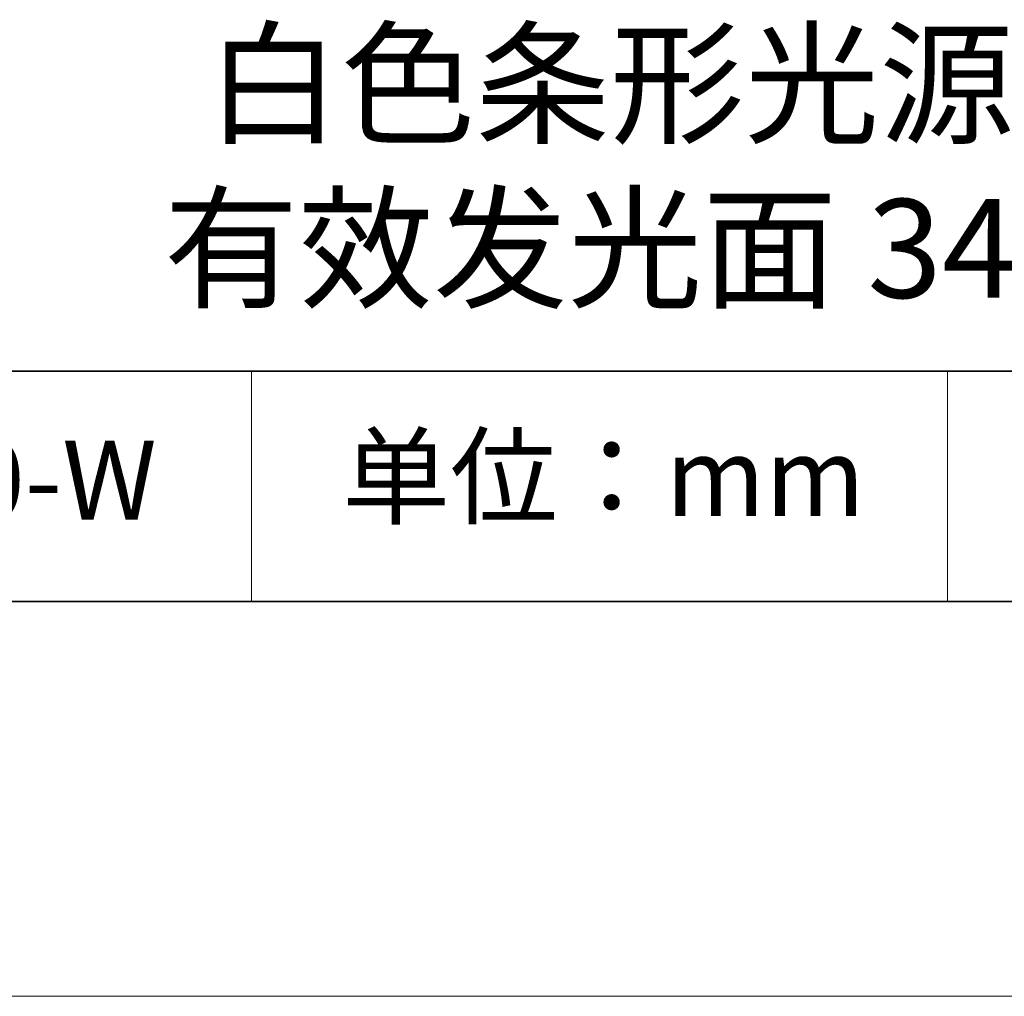
# Model space of a CAD drawing. Units: millimetres. Extents: x 11673 to 11970, y -7568 to -7358.
# Drawn here: x 11910 to 11935, y -7568 to -7543 of the extents above; entities that cross this region are included whole.
import ezdxf

# ---------------------------------------------------------------- set-up
doc = ezdxf.new("R2010")
doc.units = ezdxf.units.MM
doc.header["$LTSCALE"] = 10
doc.layers.add('6文字层', color=3, linetype='Continuous')
doc.layers.add('粗实线层', color=7, linetype='Continuous', lineweight=35)
doc.layers.add('细实线层', color=7, linetype='Continuous', lineweight=18)
doc.styles.get("Standard").update_dxf_attribs({"font": 'simhei.ttf'})

# ---------------------------------------------------------------- blocks, each defined once
blk = doc.blocks.new('*X9')
at = {"layer": '粗实线层'}
blk.add_line((-138.5, -95), (138.5, -95), dxfattribs=at)
at = {"layer": '细实线层'}
blk.add_line((-148.5, -105), (148.5, -105), dxfattribs=at)

msp = doc.modelspace()

# ---------------------------------------------------------------- linework, layer by layer
at = {"layer": '粗实线层'}
for p, q in [((11884.88701, -7551.93677), (11959.88701, -7551.93677)), ((11819.88701, -7557.77778), (11959.88701, -7557.77778))]:
    msp.add_line(p, q, dxfattribs=at)
at = {"layer": '细实线层'}
for p, q in [((11915.9407, -7551.93677), (11915.9407, -7557.77778)), ((11933.57076, -7551.93677), (11933.57076, -7557.77778))]:
    msp.add_line(p, q, dxfattribs=at)

# ---------------------------------------------------------------- block references
at = {"layer": '粗实线层'}
msp.add_blockref('*X9', (11821.38701, -7462.77778), dxfattribs=at)

# ---------------------------------------------------------------- texts
at = {"layer": '6文字层', "attachment_point": 5}
for s, insert, char_height, width in [('{\\fMicrosoft YaHei|b0|i0|c134|p34;白色条形光源               有效发光面 34*16mm}', (11930.37028, -7546.747), 2.5, 37.4980294), ('{\\fSimSun|b0|i0|c134|p2;单位：mm} ', (11924.86088, -7554.6126), 2, 17.8485577), ('{\\fMicrosoft YaHei|b1|i0|c134|p34;\\H0.91429x;660100-W\\fSimHei|b1|i0|c134|p2;\\H1.0938x; }', (11907.32786, -7554.69876), 2.1875, 17.8485577)]:
    msp.add_mtext(s, dxfattribs=dict(at, insert=insert, char_height=char_height, width=width))

doc.saveas('drawing.dxf')
